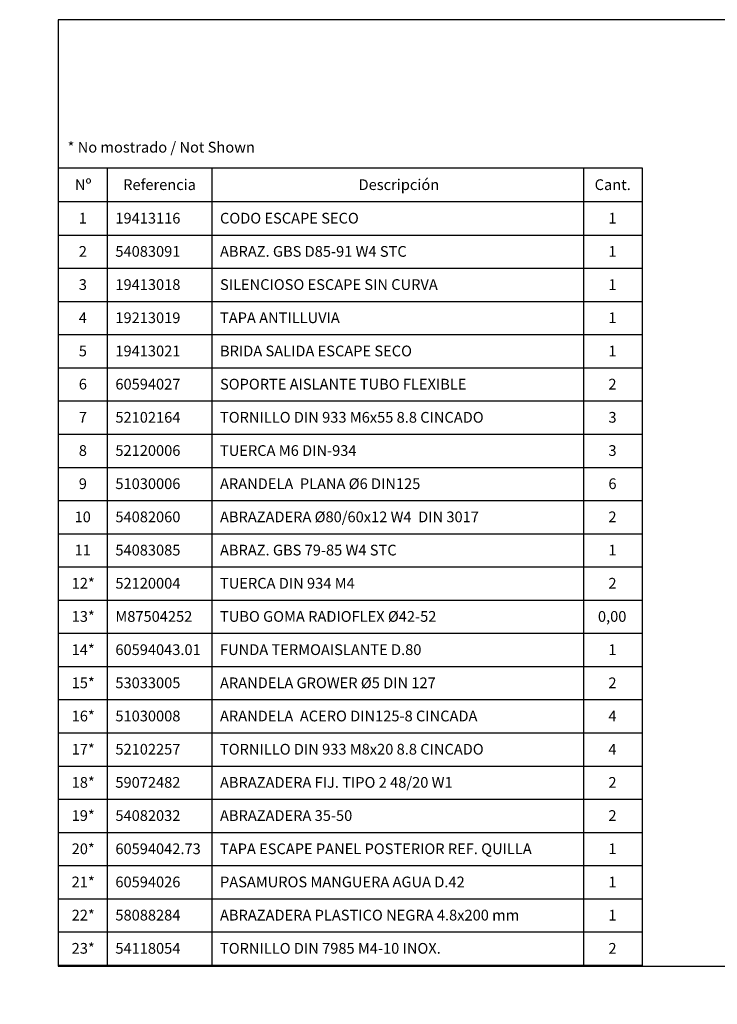
# Paper-space layout 'Layout1' of a CAD drawing. Units: millimetres. Extents: x 0 to 289, y 0 to 202.
# Drawn here: x 0 to 143, y 0 to 202 of the extents above; entities that cross this region are included whole.
import ezdxf
from ezdxf import colors
from ezdxf.entities.mleader import LeaderData, LeaderLine
from ezdxf.enums import TextEntityAlignment as Align
from ezdxf.math import Vec2, Vec3

# ---------------------------------------------------------------- set-up
doc = ezdxf.new("R2010")
doc.units = ezdxf.units.MM
doc.layers.add('Predeterminado', color=7, linetype='Continuous')
doc.styles.add('SEACAD_Arial', font='arial.ttf')

# ---------------------------------------------------------------- blocks, each defined once
blk = doc.blocks.new('SE')
at = {"layer": 'Predeterminado', "color": 7, "linetype": 'Continuous'}
for p, q in [((17.93, 171.46), (17.93, 164.54)), ((39.37, 171.46), (39.37, 164.54)), ((115.56, 171.46), (115.56, 164.54)), ((7.93, 164.54), (127.56, 164.54)), ((17.93, 164.54), (17.93, 157.7)), ((39.37, 164.54), (39.37, 157.7)), ((115.56, 164.54), (115.56, 157.7)), ((7.93, 157.7), (127.56, 157.7)), ((17.93, 157.7), (17.93, 150.9)), ((39.37, 157.7), (39.37, 150.9)), ((115.56, 157.7), (115.56, 150.9)), ((7.93, 150.9), (127.56, 150.9)), ((17.93, 150.9), (17.93, 144.09)), ((39.37, 150.9), (39.37, 144.09)), ((115.56, 150.9), (115.56, 144.09)), ((7.93, 144.09), (127.56, 144.09)), ((17.93, 144.09), (17.93, 137.29)), ((39.37, 144.09), (39.37, 137.29)), ((115.56, 144.09), (115.56, 137.29)), ((7.93, 137.29), (127.56, 137.29)), ((17.93, 137.29), (17.93, 130.48)), ((39.37, 137.29), (39.37, 130.48)), ((115.56, 137.29), (115.56, 130.48)), ((7.93, 130.48), (127.56, 130.48)), ((17.93, 130.48), (17.93, 123.68)), ((39.37, 130.48), (39.37, 123.68)), ((115.56, 130.48), (115.56, 123.68)), ((7.93, 123.68), (127.56, 123.68)), ((17.93, 123.68), (17.93, 116.88)), ((39.37, 123.68), (39.37, 116.88)), ((115.56, 123.68), (115.56, 116.88)), ((7.93, 116.88), (127.56, 116.88)), ((17.93, 116.88), (17.93, 110.07)), ((39.37, 116.88), (39.37, 110.07)), ((115.56, 116.88), (115.56, 110.07)), ((7.93, 110.07), (127.56, 110.07)), ((17.93, 110.07), (17.93, 103.27)), ((39.37, 110.07), (39.37, 103.27)), ((115.56, 110.07), (115.56, 103.27)), ((7.93, 103.27), (127.56, 103.27)), ((17.93, 103.27), (17.93, 96.47)), ((39.37, 103.27), (39.37, 96.47)), ((115.56, 103.27), (115.56, 96.47)), ((7.93, 96.47), (127.56, 96.47)), ((17.93, 96.47), (17.93, 89.66)), ((39.37, 96.47), (39.37, 89.66)), ((115.56, 96.47), (115.56, 89.66)), ((7.93, 89.66), (127.56, 89.66)), ((17.93, 89.66), (17.93, 82.86)), ((39.37, 89.66), (39.37, 82.86)), ((115.56, 89.66), (115.56, 82.86)), ((7.93, 82.86), (127.56, 82.86)), ((17.93, 82.86), (17.93, 76.06)), ((39.37, 82.86), (39.37, 76.06)), ((115.56, 82.86), (115.56, 76.06)), ((7.93, 76.06), (127.56, 76.06)), ((17.93, 76.06), (17.93, 69.25)), ((39.37, 76.06), (39.37, 69.25)), ((115.56, 76.06), (115.56, 69.25)), ((7.93, 69.25), (127.56, 69.25)), ((17.93, 69.25), (17.93, 62.45)), ((39.37, 69.25), (39.37, 62.45)), ((115.56, 69.25), (115.56, 62.45)), ((7.93, 62.45), (127.56, 62.45)), ((17.93, 62.45), (17.93, 55.65)), ((39.37, 62.45), (39.37, 55.65)), ((115.56, 62.45), (115.56, 55.65)), ((7.93, 55.65), (127.56, 55.65)), ((17.93, 55.65), (17.93, 48.84)), ((39.37, 55.65), (39.37, 48.84)), ((115.56, 55.65), (115.56, 48.84)), ((7.93, 48.84), (127.56, 48.84)), ((17.93, 48.84), (17.93, 42.04)), ((39.37, 48.84), (39.37, 42.04)), ((115.56, 48.84), (115.56, 42.04)), ((7.93, 42.04), (127.56, 42.04)), ((17.93, 42.04), (17.93, 35.24)), ((39.37, 42.04), (39.37, 35.24)), ((115.56, 42.04), (115.56, 35.24)), ((7.93, 35.24), (127.56, 35.24)), ((17.93, 35.24), (17.93, 28.43)), ((39.37, 35.24), (39.37, 28.43)), ((115.56, 35.24), (115.56, 28.43)), ((7.93, 28.43), (127.56, 28.43)), ((17.93, 28.43), (17.93, 21.63)), ((39.37, 28.43), (39.37, 21.63)), ((115.56, 28.43), (115.56, 21.63)), ((7.93, 21.63), (127.56, 21.63)), ((17.93, 21.63), (17.93, 14.83)), ((39.37, 21.63), (39.37, 14.83)), ((115.56, 21.63), (115.56, 14.83)), ((7.93, 14.83), (127.56, 14.83)), ((17.93, 14.83), (17.93, 7.94)), ((39.37, 14.83), (39.37, 7.94)), ((115.56, 14.83), (115.56, 7.94))]:
    blk.add_line(p, q, dxfattribs=at)
blk.add_lwpolyline([(7.93, 7.94), (7.93, 171.46), (127.56, 171.46), (127.56, 7.94), (7.93, 7.94)], dxfattribs=at)
at = {"layer": 'Predeterminado', "color": 7, "linetype": 'Continuous', "style": 'SEACAD_Arial'}
for s, p in [('Nº', (11.32, 169.12)), ('Referencia', (21.21, 169.12)), ('Descripción', (69.45, 169.12)), ('Cant.', (117.83, 169.12)), ('1', (12.11, 162.25)), ('19413116', (19.61, 162.25)), ('CODO ESCAPE SECO', (41.05, 162.25)), ('1', (120.65, 162.25)), ('2', (12.11, 155.44)), ('54083091', (19.61, 155.44)), ('ABRAZ. GBS D85-91 W4 STC', (41.05, 155.44)), ('1', (120.65, 155.44)), ('3', (12.11, 148.64)), ('19413018', (19.61, 148.64)), ('SILENCIOSO ESCAPE SIN CURVA', (41.05, 148.64)), ('1', (120.65, 148.64)), ('4', (12.11, 141.84)), ('19213019', (19.61, 141.84)), ('TAPA ANTILLUVIA', (41.05, 141.84)), ('1', (120.65, 141.84)), ('5', (12.11, 135.03)), ('19413021', (19.61, 135.03)), ('BRIDA SALIDA ESCAPE SECO', (41.05, 135.03)), ('1', (120.65, 135.03)), ('6', (12.11, 128.23)), ('60594027', (19.61, 128.23)), ('SOPORTE AISLANTE TUBO FLEXIBLE', (41.05, 128.23)), ('2', (120.65, 128.23)), ('7', (12.11, 121.43)), ('52102164', (19.61, 121.43)), ('TORNILLO DIN 933 M6x55 8.8 CINCADO', (41.05, 121.43)), ('3', (120.65, 121.43)), ('8', (12.11, 114.62)), ('52120006', (19.61, 114.62)), ('TUERCA M6 DIN-934', (41.05, 114.62)), ('3', (120.65, 114.62)), ('9', (12.11, 107.82)), ('51030006', (19.61, 107.82)), ('ARANDELA  PLANA Ø6 DIN125', (41.05, 107.82)), ('6', (120.65, 107.82)), ('10', (11.25, 101.02)), ('54082060', (19.61, 101.02)), ('ABRAZADERA Ø80/60x12 W4  DIN 3017', (41.05, 101.02)), ('2', (120.65, 101.02)), ('11', (11.25, 94.21)), ('54083085', (19.61, 94.21)), ('ABRAZ. GBS 79-85 W4 STC', (41.05, 94.21)), ('1', (120.65, 94.21)), ('12*', (10.65, 87.41)), ('52120004', (19.61, 87.41)), ('TUERCA DIN 934 M4', (41.05, 87.41)), ('2', (120.65, 87.41)), ('13*', (10.65, 80.61)), ('M87504252', (19.61, 80.61)), ('TUBO GOMA RADIOFLEX Ø42-52', (41.05, 80.61)), ('0,00', (118.5, 80.61)), ('14*', (10.65, 73.8)), ('60594043.01', (19.61, 73.8)), ('FUNDA TERMOAISLANTE D.80', (41.05, 73.8)), ('1', (120.65, 73.8)), ('15*', (10.65, 67)), ('53033005', (19.61, 67)), ('ARANDELA GROWER Ø5 DIN 127', (41.05, 67)), ('2', (120.65, 67)), ('16*', (10.65, 60.2)), ('51030008', (19.61, 60.2)), ('ARANDELA  ACERO DIN125-8 CINCADA', (41.05, 60.2)), ('4', (120.65, 60.2)), ('17*', (10.65, 53.39)), ('52102257', (19.61, 53.39)), ('TORNILLO DIN 933 M8x20 8.8 CINCADO', (41.05, 53.39)), ('4', (120.65, 53.39)), ('18*', (10.65, 46.59)), ('59072482', (19.61, 46.59)), ('ABRAZADERA FIJ. TIPO 2 48/20 W1', (41.05, 46.59)), ('2', (120.65, 46.59)), ('19*', (10.65, 39.79)), ('54082032', (19.61, 39.79)), ('ABRAZADERA 35-50', (41.05, 39.79)), ('2', (120.65, 39.79)), ('20*', (10.65, 32.98)), ('60594042.73', (19.61, 32.98)), ('TAPA ESCAPE PANEL POSTERIOR REF. QUILLA', (41.05, 32.98)), ('1', (120.65, 32.98)), ('21*', (10.65, 26.18)), ('60594026', (19.61, 26.18)), ('PASAMUROS MANGUERA AGUA D.42', (41.05, 26.18)), ('1', (120.65, 26.18)), ('22*', (10.65, 19.38)), ('58088284', (19.61, 19.38)), ('ABRAZADERA PLASTICO NEGRA 4.8x200 mm', (41.05, 19.38)), ('1', (120.65, 19.38)), ('23*', (10.65, 12.57)), ('54118054', (19.61, 12.57)), ('TORNILLO DIN 7985 M4-10 INOX.', (41.05, 12.57)), ('2', (120.65, 12.57))]:
    blk.add_text(s, height=2.2, dxfattribs=at).set_placement(p, align=Align.TOP_LEFT)
blk = doc.blocks.new('SG')
at = {"layer": 'Predeterminado', "color": 7, "linetype": 'Continuous'}
for p, q in [((7.85, 201.84), (7.85, 7.84)), ((288.85, 201.84), (7.85, 201.84)), ((288.85, 7.84), (288.85, 201.84)), ((7.85, 7.84), (288.85, 7.84))]:
    blk.add_line(p, q, dxfattribs=at)
blk = doc.blocks.new('SE5')
blk.add_blockref('SG', (0, 0))
blk = doc.blocks.new('_Dot')
at = {"color": 0, "linetype": 'ByBlock', "lineweight": -2}
blk.add_line((-0.5, 0), (-1, 0), dxfattribs=at)
at = {"color": 0, "linetype": 'ByBlock', "const_width": 0.5}
blk.add_lwpolyline([(-0.25, 0, 1), (0.25, 0, 1)], format="xyb", close=True, dxfattribs=at)

psp = doc.layouts.get("Layout1")

# ---------------------------------------------------------------- block references
psp.add_blockref('SE5', (0, 0))
at = {"layer": 'Predeterminado'}
psp.add_blockref('SE', (0, 0), dxfattribs=at)

# ---------------------------------------------------------------- texts
at = {"layer": 'Predeterminado', "insert": (9.814, 176.802), "char_height": 2.2, "width": 41.19262, "attachment_point": 1}
psp.add_mtext('{\\fArial|b0||i0||c0|p34;\\C7;\\H2.2;\\W1.;* No mostrado / Not Shown}', dxfattribs=at)

# ---------------------------------------------------------------- leaders
at = {"layer": 'Predeterminado', "color": 7, "linetype": 'Continuous'}
ml = psp.add_multileader_mtext('Standard', dxfattribs=at)
ml.set_content('{\\pxsm0.9;\\fArial|b0||i0||c0|p34;\\W1.;KIT ESCAPE SECO Y SILENCIOSO (C)\\P}', color=256)
ml.set_leader_properties()
ml.set_arrow_properties(name='DOT')
ml.build(insert=Vec2(0, 0))
ml.multileader.update_dxf_attribs({"leader_type": 0, "dogleg_length": 0, "arrow_head_size": 2.88})
ctx = ml.context
ctx.base_point, ctx.char_height, ctx.arrow_head_size, ctx.landing_gap_size = Vec3(172.602, 41.598), 3.6, 2.88, 0
notes = []
notes.append((ctx, [(0, (0, 0, 0), (0, 0), (1, 0), 1, [])]))
ctx.mtext.insert = Vec3(172.602, 43.927)
ml = psp.add_multileader_mtext('Standard', dxfattribs=at)
ml.set_content('{\\pxsm0.9;\\fArial|b0||i0||c0|p34;\\W1.;QUIET AND DRY EXHAUST KIT (C)\\P}', color=256)
ml.set_leader_properties()
ml.set_arrow_properties(name='DOT')
ml.build(insert=Vec2(0, 0))
ml.multileader.update_dxf_attribs({"leader_type": 0, "dogleg_length": 0, "arrow_head_size": 2.88})
ctx = ml.context
ctx.base_point, ctx.char_height, ctx.arrow_head_size, ctx.landing_gap_size = Vec3(172.396, 34.508), 3.6, 2.88, 0
notes.append((ctx, [(0, (0, 0, 0), (0, 0), (1, 0), 1, [])]))
ctx.mtext.insert = Vec3(172.396, 36.837)
ml = psp.add_multileader_mtext('Standard', dxfattribs=at)
ml.set_content('{\\pxsm0.9;\\fArial|b0||i0||c0|p34;\\W1.; \\P}', color=256)
ml.set_leader_properties()
ml.set_arrow_properties(name='DOT')
ml.build(insert=Vec2(0, 0))
ml.multileader.update_dxf_attribs({"leader_type": 0, "dogleg_length": 0, "arrow_head_size": 1.6})
ctx = ml.context
ctx.base_point, ctx.char_height, ctx.arrow_head_size, ctx.landing_gap_size = Vec3(250.861, 27.507), 2, 1.6, 0
notes.append((ctx, [(0, (0, 0, 0), (0, 0), (1, 0), 1, [])]))
ctx.mtext.insert = Vec3(250.861, 28.507)
ml = psp.add_multileader_mtext('Standard', dxfattribs=at)
ml.set_content('{\\pxsm0.9;\\fArial|b0||i0||c0|p34;\\W1.;./.\\P}', color=256)
ml.set_leader_properties()
ml.set_arrow_properties(name='DOT')
ml.build(insert=Vec2(0, 0))
ml.multileader.update_dxf_attribs({"leader_type": 0, "dogleg_length": 0, "arrow_head_size": 1.6})
ctx = ml.context
ctx.base_point, ctx.char_height, ctx.arrow_head_size, ctx.landing_gap_size = Vec3(278.876, 27.147), 2, 1.6, 0
notes.append((ctx, [(0, (0, 0, 0), (0, 0), (1, 0), 1, [])]))
ctx.mtext.insert = Vec3(278.876, 28.164)
ml = psp.add_multileader_mtext('Standard', dxfattribs=at)
ml.set_content('{\\pxsm0.9;\\fArial|b0||i0||c0|p34;\\W1.; \\P}', color=256)
ml.set_leader_properties()
ml.set_arrow_properties(name='DOT')
ml.build(insert=Vec2(0, 0))
ml.multileader.update_dxf_attribs({"leader_type": 0, "dogleg_length": 0, "arrow_head_size": 1.6})
ctx = ml.context
ctx.base_point, ctx.char_height, ctx.arrow_head_size, ctx.landing_gap_size = Vec3(227.061, 27.022), 2, 1.6, 0
notes.append((ctx, [(0, (0, 0, 0), (0, 0), (1, 0), 1, [])]))
ctx.mtext.insert = Vec3(227.061, 28.022)
ml = psp.add_multileader_mtext('Standard', dxfattribs=at)
ml.set_content('{\\pxsm0.9;\\fArial|b0||i0||c0|p34;\\W1.; \\P}', color=256)
ml.set_leader_properties()
ml.set_arrow_properties(name='DOT')
ml.build(insert=Vec2(0, 0))
ml.multileader.update_dxf_attribs({"leader_type": 0, "dogleg_length": 0, "arrow_head_size": 1.6})
ctx = ml.context
ctx.base_point, ctx.char_height, ctx.arrow_head_size, ctx.landing_gap_size = Vec3(199.318, 26.817), 2, 1.6, 0
notes.append((ctx, [(0, (0, 0, 0), (0, 0), (1, 0), 1, [])]))
ctx.mtext.insert = Vec3(199.318, 27.817)
ml = psp.add_multileader_mtext('Standard', dxfattribs=at)
ml.set_content('{\\pxsm0.9;\\fArial|b0||i0||c0|p34;\\W1.;11/03/2021\\P}', color=256)
ml.set_leader_properties()
ml.set_arrow_properties(name='DOT')
ml.build(insert=Vec2(0, 0))
ml.multileader.update_dxf_attribs({"leader_type": 0, "dogleg_length": 0, "arrow_head_size": 1.6})
ctx = ml.context
ctx.base_point, ctx.char_height, ctx.arrow_head_size, ctx.landing_gap_size = Vec3(271.725, 20.115), 2, 1.6, 0.7
notes.append((ctx, [(0, (0, 0, 0), (0, 0), (1, 0), 1, [])]))
ctx.mtext.insert = Vec3(272.425, 21.132)
ml = psp.add_multileader_mtext('Standard', dxfattribs=at)
ml.set_content('{\\pxsm0.9;\\fArial|b0||i0||c0|p34;\\W1.;25-02-2013\\P}', color=256)
ml.set_leader_properties()
ml.set_arrow_properties(name='DOT')
ml.build(insert=Vec2(0, 0))
ml.multileader.update_dxf_attribs({"leader_type": 0, "dogleg_length": 0, "arrow_head_size": 1.6})
ctx = ml.context
ctx.base_point, ctx.char_height, ctx.arrow_head_size, ctx.landing_gap_size = Vec3(237.038, 19.8), 2, 1.6, 0.7
notes.append((ctx, [(0, (0, 0, 0), (0, 0), (1, 0), 1, [])]))
ctx.mtext.insert = Vec3(237.738, 20.817)
ml = psp.add_multileader_mtext('Standard', dxfattribs=at)
ml.set_content('{\\pxsm0.9;\\fArial|b0||i0||c0|p34;\\W1.;19413118GI\\P}', color=256)
ml.set_leader_properties()
ml.set_arrow_properties(name='DOT')
ml.build(insert=Vec2(0, 0))
ml.multileader.update_dxf_attribs({"leader_type": 0, "dogleg_length": 0, "arrow_head_size": 3.6})
ctx = ml.context
ctx.base_point, ctx.char_height, ctx.arrow_head_size, ctx.landing_gap_size = Vec3(229.709, 12.969), 4.5, 3.6, 0
notes.append((ctx, [(0, (0, 0, 0), (0, 0), (1, 0), 1, [])]))
ctx.mtext.insert = Vec3(229.709, 15.257)
for ctx, leaders in notes:
    for number, flags, end, landing, length, lines in leaders:
        leader = LeaderData()
        leader.index, (leader.has_last_leader_line, leader.has_dogleg_vector, leader.attachment_direction) = number, flags
        leader.last_leader_point, leader.dogleg_vector, leader.dogleg_length = Vec3(end), Vec3(landing), length
        for number, points, colour, breaks in lines:
            line = LeaderLine()
            line.index, line.vertices, line.color, line.breaks = number, Vec3.list(points), colors.encode_raw_color(colour), breaks
            leader.lines.append(line)
        ctx.leaders.append(leader)

doc.saveas('drawing.dxf')
